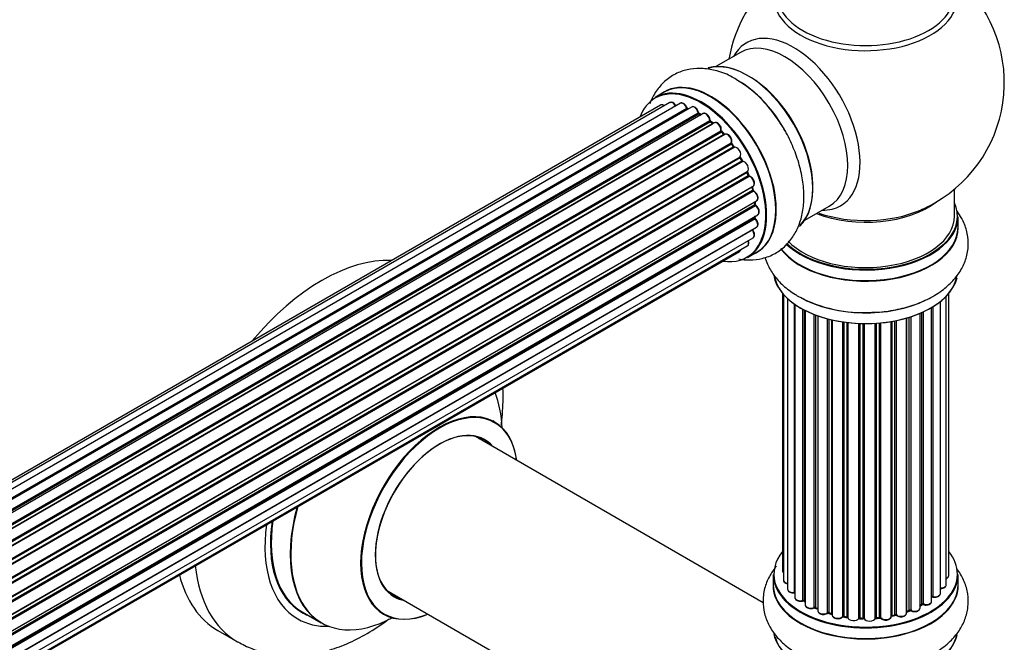
# Model space of a CAD drawing. Units: millimetres. Extents: x 0 to 1449, y 0 to 2759.
# Drawn here: x 1192 to 1369, y 393 to 505 of the extents above; entities that cross this region are included whole.
import ezdxf

# ---------------------------------------------------------------- set-up
doc = ezdxf.new("R2010")
doc.units = ezdxf.units.MM
doc.layers.add('DV6_Défaut', color=7, linetype='Continuous')
doc.layers.add('Défaut', color=7, linetype='Continuous')

# ---------------------------------------------------------------- blocks, each defined once
blk = doc.blocks.new('SE5')
at = {"layer": 'DV6_Défaut', "color": 7, "linetype": 'Continuous'}
for p, q in [((1321.62, 498.92), (1317.19, 496.36)), ((1307.87, 491.73), (1306.21, 490.77)), ((1307.2, 489.42), (981.03, 301.1)), ((1308.88, 489.86), (981.7, 300.96)), ((1310.77, 489.74), (983.04, 300.52)), ((984.52, 299.83), (1311.91, 488.85)), ((1312.07, 488.67), (984.76, 299.7)), ((1312.79, 489.06), (984.78, 299.69)), ((986.24, 298.76), (1313.98, 487.99)), ((1314.12, 487.78), (986.46, 298.6)), ((1314.86, 487.87), (986.72, 298.41)), ((988.11, 297.26), (1316.07, 486.61)), ((1316.18, 486.39), (988.3, 297.09)), ((1314.47, 487.64), (1314.22, 487.79)), ((1316.67, 486.08), (1316.28, 486.4)), ((988.67, 296.74), (1316.59, 486.06)), ((1316.89, 486.2), (988.69, 296.72)), ((989.99, 295.36), (1318.08, 484.78)), ((1318.17, 484.55), (990.15, 295.18)), ((990.51, 294.76), (1318.54, 484.14)), ((1318.78, 484.14), (990.59, 294.66)), ((1318.63, 484.16), (1318.26, 484.57)), ((991.77, 293.12), (1319.93, 482.58)), ((1319.98, 482.36), (991.9, 292.94)), ((992.23, 292.46), (1320.31, 481.88)), ((1320.49, 481.79), (992.32, 292.32)), ((1320.39, 481.92), (1320.06, 482.39)), ((993.36, 290.63), (1321.53, 480.1)), ((1321.54, 479.89), (993.45, 290.46)), ((993.73, 289.95), (1321.82, 479.38)), ((1321.89, 479.42), (1321.62, 479.93)), ((1322, 479.24), (993.82, 289.77)), ((994.67, 288), (1322.84, 477.46)), ((1322.8, 477.26), (994.73, 287.86)), ((994.95, 287.33), (1323, 476.73)), ((1323.17, 476.56), (995.04, 287.11)), ((1323.07, 476.8), (1322.86, 477.32)), ((995.67, 285.31), (1323.87, 474.79)), ((1323.68, 474.59), (995.7, 285.23)), ((995.85, 284.72), (1323.8, 474.07)), ((1323.86, 474.14), (1323.74, 474.67)), ((1360.17, 469.37), (1360.17, 474.25)), ((1323.95, 473.87), (995.92, 284.48)), ((996.33, 282.68), (1324.51, 472.15)), ((996.41, 282.25), (1324.19, 471.5)), ((1324.32, 471.28), (996.45, 281.98)), ((1324.25, 471.58), (1324.22, 471.98)), ((1333.19, 468.65), (1337.62, 471.21)), ((996.63, 280.23), (1324.73, 469.65)), ((996.64, 280.05), (1324.15, 469.13)), ((1324.24, 468.9), (996.65, 279.77)), ((1324.21, 469.21), (1324.22, 469.36)), ((1360.82, 467.38), (1360.82, 469.29)), ((1323.74, 466.85), (996.61, 277.98)), ((996.62, 278.09), (1324.51, 467.4)), ((996.37, 276.41), (1323.87, 465.5)), ((996.09, 275.38), (1322.84, 464.02)), ((996.01, 275.15), (1321.45, 463.05)), ((1322.86, 461.94), (1324.52, 462.89)), ((1329.19, 455.46), (1329.19, 405.46)), ((1329.34, 455.29), (1329.34, 403.77)), ((1330.1, 454.52), (1330.1, 402.14)), ((1358.69, 402.94), (1358.69, 454.96)), ((1359.15, 404.61), (1359.15, 455.46)), ((1331.34, 401.58), (1331.34, 453.53)), ((1331.43, 453.47), (1331.43, 400.63)), ((1356.05, 399.95), (1356.05, 452.92)), ((1356.06, 400.77), (1356.06, 452.93)), ((1356.3, 453.08), (1356.3, 400.82)), ((1357.64, 401.36), (1357.64, 454.01)), ((1332.86, 400.11), (1332.86, 452.6)), ((1333.11, 452.47), (1333.11, 400.08)), ((1333.27, 452.39), (1333.27, 399.32)), ((1334.88, 398.86), (1334.88, 451.67)), ((1335.13, 451.57), (1335.13, 398.86)), ((1335.54, 451.42), (1335.54, 398.26)), ((1337.31, 397.88), (1337.31, 450.88)), ((1351.52, 397.83), (1351.52, 451.02)), ((1351.55, 451.02), (1351.55, 398.17)), ((1352.03, 398.35), (1352.03, 451.17)), ((1352.29, 451.25), (1352.29, 398.34)), ((1353.98, 398.75), (1353.98, 451.88)), ((1354.27, 399.44), (1354.27, 452.01)), ((1354.52, 452.12), (1354.52, 399.46)), ((1337.55, 450.82), (1337.55, 397.91)), ((1338.07, 397.76), (1338.07, 450.69)), ((1338.15, 450.67), (1338.15, 397.49)), ((1340.03, 397.22), (1340.03, 450.32)), ((1340.26, 450.29), (1340.26, 397.27)), ((1340.83, 397.18), (1340.83, 450.22)), ((1340.98, 450.2), (1340.98, 397.05)), ((1342.94, 396.89), (1342.94, 450.05)), ((1343.14, 450.04), (1343.14, 396.97)), ((1343.73, 396.96), (1343.73, 450.02)), ((1343.92, 450.02), (1343.92, 396.86)), ((1345.9, 396.92), (1345.9, 450.07)), ((1346.07, 450.08), (1346.07, 397.03)), ((1346.64, 397.08), (1346.64, 450.13)), ((1346.86, 450.15), (1346.86, 397.01)), ((1348.79, 397.23), (1348.79, 450.4)), ((1348.91, 450.42), (1348.91, 397.43)), ((1349.45, 397.55), (1349.45, 450.52)), ((1349.7, 450.57), (1349.7, 397.51)), ((1325.72, 399.71), (1273.85, 429.65)), ((1327.52, 404.79), (1327.52, 402.87)), ((1360.82, 402.87), (1360.82, 404.79)), ((1257.66, 402.05), (1309.73, 371.98)), ((1333.15, 399.99), (1333.27, 399.9)), ((1242.6, 398.04), (1246.02, 396.07)), ((1335.17, 398.77), (1335.54, 398.6)), ((1337.59, 397.82), (1338.11, 397.67)), ((1351.52, 398.08), (1352, 398.26)), ((1353.98, 399.2), (1354.23, 399.35)), ((1340.29, 397.19), (1340.85, 397.1)), ((1343.15, 396.89), (1343.73, 396.87)), ((1346.06, 396.94), (1346.63, 396.99)), ((1348.88, 397.34), (1349.43, 397.46)), ((1227.38, 394.71), (1230.91, 392.66))]:
    blk.add_line(p, q, dxfattribs=at)
for centre, radius, start, end in [((1344.17, 493.46), 25, 129.7918, 170.2082), ((1344.17, 493.46), 25, 300, 50.2082), ((1309.8, 474.97), 22, 31.2097, 59.1467), ((1312.35, 489.02), 0.392, 196.1445, 238.7503), ((1314.46, 488.15), 0.432, 190.9821, 235.7807), ((1316.56, 486.74), 0.437, 185.4135, 230.0462), ((1318.54, 484.86), 0.404, 179.7486, 224.7265), ((1322.21, 479.57), 0.348, 204.5089, 243.9361), ((1323.42, 476.91), 0.378, 197.7794, 242.7504), ((1324.28, 474.23), 0.423, 192.5316, 237.597), ((1324.69, 471.63), 0.44, 187.1253, 231.755), ((1344.17, 493.46), 25, 293.2837, 300), ((1324.62, 469.22), 0.417, 181.3755, 226.3316), ((1343.7, 476.7), 24.69, 241.6122, 273.6676), ((1332.95, 399.62), 0.417, 61.3755, 106.3316), ((1354.42, 398.96), 0.432, 70.9821, 115.7807), ((1356.24, 400.35), 0.392, 76.1445, 118.7503), ((1335, 398.36), 0.44, 67.1253, 111.755), ((1337.46, 397.42), 0.423, 72.5316, 117.597), ((1352.15, 397.85), 0.437, 65.4135, 110.0462), ((1340.21, 396.82), 0.378, 77.7794, 122.7504), ((1343.12, 396.54), 0.348, 84.5086, 123.9358), ((1349.53, 397.07), 0.404, 59.7486, 104.7265)]:
    blk.add_arc(centre, radius, start, end, dxfattribs=at)
for centre, major_axis, ratio, start_param, end_param in [((1344.17, 508.77), (-16.54, 0), 0.57735, 0, 3.396887), ((1344.17, 509.38), (-16, 0), 0.57735, 0, 3.141593), ((1331.18, 485.96), (8.48, -14.69), 0.57735, 0, 3.480381), ((1329.62, 485.06), (-8, 13.86), 0.57735, 3.141593, 6.283185), ((1322.95, 481.21), (8.27, -14.33), 0.57735, 0.153009, 3.020884), ((1322.88, 481.17), (-8.32, 14.42), 0.57735, 3.280495, 6.145178), ((1316.26, 477.35), (8.35, -14.46), 0.57735, 0, 3.213107), ((1316.2, 477.31), (-8.33, 14.42), 0.57735, 3.141593, 6.283185), ((1321.17, 480.18), (-8.35, 14.46), 0.57735, 4.810566, 5.497787), ((1321.22, 480.21), (8.32, -14.42), 0.57735, 1.541605, 2.313207), ((1323.31, 481.42), (8, -13.86), 0.57735, 0.877415, 2.264178), ((1314.47, 476.31), (-8.28, 14.33), 0.57735, 2.702611, 6.283185), ((1314.54, 476.36), (8.33, -14.42), 0.57735, 0, 3.141593), ((1314.47, 476.31), (-8.28, 14.33), 0.57735, 0, 0.438981), ((1309.38, 488.99), (0.5, -0.866), 0.57735, 1.521907, 3.141593), ((1307.7, 488.55), (0.5, -0.866), 0.57735, 2.143788, 3.141593), ((1311.27, 488.87), (0.5, -0.866), 0.57735, 1.224885, 3.141593), ((1311.78, 488.85), (-0.19, -0.063), 0.276836, 2.215339, 3.141691), ((1312.04, 488.84), (-0.1, 0.173), 0.57735, 1.224885, 2.586411), ((1314.47, 476.31), (7, -12.12), 0.57735, -3.697003, -3.667459), ((1312.1, 488.49), (-0.059, -0.191), 0.693863, 3.328092, 3.782162), ((1313.29, 488.2), (0.5, -0.866), 0.57735, 1.015446, 3.141593), ((1313.84, 488.03), (-0.197, -0.036), 0.430491, 2.264847, 3.14145), ((1314.12, 487.94), (-0.1, 0.173), 0.57735, 1.015446, 2.376971), ((1314.47, 476.31), (7, -12.12), 0.57735, -3.926991, -3.891066), ((1314.12, 487.61), (-0.097, -0.175), 0.58922, 3.141661, 3.916384), ((1314.33, 476.23), (-7, 12.12), 0.57735, -0.806175, -0.764621), ((1314.82, 476.52), (-6.75, 11.69), 0.57735, -0.740362, -0.716324), ((1314.82, 476.52), (6.75, -11.69), 0.57735, -3.886633, -3.862239), ((1315.36, 487), (0.5, -0.866), 0.57735, 0.806006, 3.141593), ((1314.47, 476.31), (7, -12.12), 0.57735, -4.157603, -4.083848), ((1315.93, 486.69), (-0.2, -0.004), 0.56533, 2.346101, 3.141425), ((1316.21, 486.53), (-0.1, 0.173), 0.57735, 0.806006, 2.167532), ((1316.16, 486.24), (-0.125, -0.156), 0.458826, 3.142102, 4.005088), ((1314.33, 476.23), (-7, 12.12), 0.57735, -1.015615, -0.974061), ((1316.55, 485.92), (-0.129, -0.153), 0.430373, 3.337597, 4.01839), ((1316.62, 486.2), (-0.1, 0.173), 0.57735, -4.157207, -4.011887), ((1317.39, 485.34), (0.5, -0.866), 0.57735, 0.596567, 3.141593), ((1318.22, 484.67), (-0.1, 0.173), 0.57735, 0.596567, 1.958092), ((1314.47, 476.31), (7, -12.12), 0.57735, -4.374654, -4.300899), ((1317.94, 484.89), (-0.197, 0.036), 0.675463, 2.470206, 3.142682), ((1318.11, 484.44), (-0.146, -0.137), 0.308379, 3.14191, 4.060197), ((1314.33, 476.23), (-7, 12.12), 0.57735, -1.225054, -1.1835), ((1318.48, 484.03), (-0.149, -0.133), 0.276707, 3.156914, 4.067876), ((1318.6, 484.26), (-0.1, 0.173), 0.57735, 1.916538, 2.805994), ((1319.28, 483.27), (0.5, -0.866), 0.57735, 0.387127, 3.141593), ((1320.06, 482.44), (-0.1, 0.173), 0.57735, 0.387127, 1.748653), ((1319.8, 482.72), (-0.182, 0.084), 0.756074, 2.651188, 3.141927), ((1314.47, 476.31), (7, -12.12), 0.57735, -4.588763, -4.512753), ((1319.9, 482.27), (-0.162, -0.117), 0.144455, 3.141734, 4.089394), ((1314.33, 476.23), (-7, 12.12), 0.57735, -1.434494, -1.39294), ((1320.4, 481.96), (0.1, -0.173), 0.57735, 4.848692, 6.210217), ((1320.95, 480.9), (0.5, -0.866), 0.57735, 0.177688, 3.068625), ((1321.65, 479.94), (-0.1, 0.173), 0.57735, 0.177688, 1.539213), ((1321.42, 480.26), (-0.147, 0.136), 0.803641, 2.896644, 3.143526), ((1314.47, 476.31), (7, -12.12), 0.57735, 1.480406, 1.560131), ((1321.44, 479.84), (-0.175, -0.097), 0.025783, 2.186511, 3.141498), ((1314.33, 476.23), (7, -12.12), 0.57735, 1.497659, 1.539213), ((1321.71, 479.33), (-0.177, -0.093), 0.059663, 2.187538, 3.141492), ((1321.93, 479.42), (-0.1, 0.173), 0.57735, 1.497659, 2.859185), ((1322.34, 478.33), (-0.5, 0.866), 0.57735, 3.141593, 6.000778), ((1322.06, 479.06), (0.012, -0.2), 0.784153, 3.148212, 3.517), ((1314.47, 476.31), (7, -12.12), 0.57735, 1.265652, 1.341197), ((1322.92, 477.28), (0.1, -0.173), 0.57735, 3.219385, 4.471367), ((1322.67, 477.25), (-0.186, -0.075), 0.194894, 2.200169, 3.130658), ((1314.33, 476.23), (7, -12.12), 0.57735, 1.28822, 1.329774), ((1322.88, 476.73), (-0.187, -0.07), 0.227664, 2.205477, 3.141377), ((1323.13, 476.74), (-0.1, 0.173), 0.57735, 1.28822, 2.649746), ((1323.21, 476.38), (-0.045, -0.195), 0.719711, 3.140549, 3.730427), ((1323.37, 475.66), (-0.5, 0.866), 0.57735, 3.141593, 5.791338), ((1323.21, 476.38), (-0.045, -0.195), 0.719711, 3.119702, 3.140549), ((1323.81, 474.57), (0.1, -0.173), 0.57735, 3.739839, 4.261927), ((1323.54, 474.62), (-0.194, -0.05), 0.355487, 2.236608, 3.123443), ((1314.33, 476.23), (7, -12.12), 0.57735, 1.07878, 1.120334), ((1314.47, 476.31), (7, -12.12), 0.57735, 1.056437, 1.130192), ((1323.67, 474.1), (-0.195, -0.044), 0.385716, 2.24692, 3.141163), ((1323.94, 474.04), (-0.1, 0.173), 0.57735, 1.07878, 2.440306), ((1323.96, 473.7), (-0.087, -0.18), 0.623814, 3.14123, 3.881245), ((1324.01, 473.02), (-0.5, 0.866), 0.57735, 3.141593, 5.581899), ((1314.33, 476.23), (7, -12.12), 0.57735, 0.869341, 0.910895), ((1324.05, 471.56), (-0.2, -0.014), 0.52691, 2.317603, 3.141135), ((1324.33, 471.43), (0.1, -0.173), 0.57735, 4.010934, 5.372459), ((1314.47, 476.31), (7, -12.12), 0.57735, 0.837023, 0.91198), ((1324.3, 471.12), (-0.117, -0.162), 0.500653, 3.141964, 3.982271), ((1324.23, 470.52), (-0.5, 0.866), 0.57735, 3.165557, 5.372459), ((1344.17, 469.37), (-16.55, 0), 0.57735, 0.536354, 3.400121), ((1344.17, 477.54), (-16, 0), 0.57735, 0.982128, 2.497431), ((1344.17, 478.15), (16.54, 0), 0.57735, 4.176697, 5.352911), ((1331.18, 485.96), (8.48, -14.69), 0.57735, 5.944397, 6.283185), ((1324.29, 469.03), (-0.1, 0.173), 0.57735, 0.659901, 2.021427), ((1324.01, 469.23), (-0.199, 0.023), 0.645075, 2.42733, 3.142115), ((1314.82, 476.52), (-6.75, 11.69), 0.57735, 3.755617, 3.781489), ((1314.47, 476.31), (7, -12.12), 0.57735, 0.62586, 0.671929), ((1324.2, 468.78), (-0.14, -0.143), 0.355612, 3.142054, 4.046538), ((1324.01, 468.27), (-0.5, 0.866), 0.57735, 3.141593, 5.16302), ((1324.23, 470.52), (-0.5, 0.866), 0.57735, 3.141593, 3.165557), ((1344.17, 469.29), (16.65, 0), 0.57735, 3.672067, 6.283185), ((1344.17, 469.37), (-16, 0), 0.57735, 0.506935, 3.141593), ((1323.81, 466.95), (-0.1, 0.173), 0.57735, 1.358677, 1.811988), ((1323.66, 466.75), (-0.157, -0.123), 0.195028, 3.14192, 4.082996), ((1323.37, 466.36), (-0.5, 0.866), 0.57735, 3.141593, 4.95358), ((1344.17, 467.31), (16.69, 0), 0.57735, 3.552254, 6.283185), ((1344.17, 467.38), (-16.65, 0), 0.57735, 0.406702, 3.141593), ((1344.17, 467.31), (16.69, 0), 0.57735, 0, 0.071515), ((1320.95, 463.91), (-0.5, 0.866), 0.57735, 3.141593, 3.702405), ((1322.34, 464.89), (-0.5, 0.866), 0.57735, 3.141593, 4.467458), ((1246.13, 427.18), (-18.75, -32.48), 0.57735, 3.434086, 4.419896), ((1316.26, 477.35), (8.35, -14.46), 0.57735, 6.211671, 6.283185), ((1344.17, 459.66), (-16.65, 0), 0.57735, 0.096998, 2.995788), ((1344.17, 459.58), (16.55, 0), 0.57735, 3.288013, 6.195259), ((1344.17, 461.57), (16.65, 0), 0.57735, 3.926991, 5.426075), ((1344.17, 461.64), (-16.69, 0), 0.57735, -4.645865, -4.621909), ((1259.58, 419.41), (13.47, 23.33), 0.57735, 5.532012, 5.865715), ((1267.27, 414.97), (-10, -17.32), 0.57735, 2.498114, 6.283185), ((1267.34, 414.93), (9.95, 17.23), 0.57735, 0, 3.77834), ((1267.34, 414.93), (9.95, 17.23), 0.57735, 5.646438, 6.283185), ((1267.34, 414.93), (-8.17, -14.16), 0.57735, 2.934308, 6.283185), ((1267.27, 414.97), (8.13, 14.07), 0.57735, 0, 3.31723), ((1265.22, 416.16), (-8.12, -14.07), 0.57735, -3.31723, -3.268121), ((1267.27, 414.97), (8.13, 14.07), 0.57735, 6.107548, 6.283185), ((1259.52, 419.45), (-13.5, -23.38), 0.57735, 5.134281, 6.283185), ((1259.58, 419.41), (13.47, 23.33), 0.57735, 1.988266, 3.892766), ((1256.03, 421.47), (-14.25, -24.68), 0.57735, 5.333401, 6.283185), ((1256.03, 421.47), (-13.55, -23.47), 0.57735, 5.324825, 6.283185), ((1256.1, 421.43), (13.5, 23.38), 0.57735, 2.178824, 3.141593), ((1344.17, 404.87), (16.55, 0), 0.57735, 2.702611, 6.283185), ((1344.17, 404.87), (16.55, 0), 0.57735, 0, 0.438981), ((1246.13, 427.18), (-18.75, -32.48), 0.57735, 5.749395, 6.283185), ((1249.66, 425.14), (-18.75, -32.48), 0.57735, 5.613675, 6.283185), ((1344.17, 404.79), (-16.65, 0), 0.57735, 0, 3.141593), ((1330.19, 405.46), (1, 0), 0.57735, 3.141593, 3.702405), ((1344.17, 402.81), (-16.69, 0), 0.57735, 6.211671, 6.283185), ((1344.17, 402.81), (-16.69, 0), 0.57735, 0, 3.213107), ((1330.34, 403.77), (1, 0), 0.57735, 3.141593, 4.467458), ((1357.69, 402.94), (-1, 0), 0.57735, 1.521907, 3.141593), ((1358.15, 404.61), (-1, 0), 0.57735, 2.143788, 3.141593), ((1265.22, 416.16), (-8.12, -14.07), 0.57735, 0.126529, 0.175637), ((1344.17, 402.87), (16.65, 0), 0.57735, 3.141593, 6.283185), ((1331.1, 402.14), (1, 0), 0.57735, 3.141593, 4.95358), ((1344.17, 404.87), (-14, 0), 0.57735, 0.392404, 0.434419), ((1331.29, 401.69), (-0.028, 0.198), 0.195028, 3.14192, 4.082996), ((1331.38, 401.46), (0.2, 0), 0.57735, 1.358677, 1.811988), ((1356.64, 401.36), (-1, 0), 0.57735, 1.224885, 3.141593), ((1267.34, 414.93), (-8.17, -14.16), 0.57735, 0, 0.207285), ((1332.43, 400.63), (1, 0), 0.57735, 3.141593, 5.16302), ((1344.17, 404.87), (-14, 0), 0.57735, 0.61219, 0.672018), ((1332.77, 400.22), (-0.054, 0.193), 0.355612, 3.142054, 4.046538), ((1332.95, 400.01), (0.2, 0), 0.57735, 0.659901, 2.021427), ((1344.17, 404.46), (13.5, 0), 0.57735, 3.740993, 3.781489), ((1344.17, 404.46), (13.5, 0), 0.57735, 3.740395, 3.781489), ((1333.26, 400.15), (0.119, 0.16), 0.645075, 2.42733, 3.142115), ((1344.17, 405.03), (14, 0), 0.57735, -0.806175, -0.764621), ((1344.17, 404.87), (-14, 0), 0.57735, -3.926991, -3.854217), ((1354.13, 399.52), (-0.103, 0.171), 0.58922, 3.141661, 3.916384), ((1354.41, 399.36), (0.2, 0), 0.57735, 1.015446, 2.376971), ((1355.05, 399.95), (-1, 0), 0.57735, 1.015446, 3.141593), ((1354.63, 399.55), (0.067, 0.188), 0.430491, 2.264847, 3.14145), ((1344.17, 404.87), (-14, 0), 0.57735, -3.705955, -3.684024), ((1355.89, 400.83), (-0.136, 0.146), 0.693863, 3.328092, 3.782162), ((1356.23, 400.71), (0.2, 0), 0.57735, 1.224885, 2.586411), ((1356.37, 400.93), (0.041, 0.196), 0.276836, 2.215339, 3.141691), ((1256.03, 421.47), (-13.55, -23.47), 0.57735, 0, 0.085934), ((1267.27, 414.97), (-10, -17.32), 0.57735, 0, 0.643478), ((1334.27, 399.32), (1, 0), 0.57735, 3.141593, 3.165557), ((1334.27, 399.32), (1, 0), 0.57735, 3.165557, 5.372459), ((1344.17, 404.87), (-14, 0), 0.57735, 0.830339, 0.890293), ((1334.76, 398.95), (-0.082, 0.183), 0.500653, 3.142075, 3.982271), ((1335, 398.77), (0.2, 0), 0.57735, 0.869341, 2.230867), ((1344.17, 405.03), (-14, 0), 0.57735, 0.869341, 0.910895), ((1335.26, 398.95), (0.088, 0.18), 0.52691, 2.317603, 3.141135), ((1336.54, 398.26), (1, 0), 0.57735, 3.141593, 5.581899), ((1337.15, 397.96), (-0.113, 0.165), 0.623814, 3.14123, 3.881245), ((1337.46, 397.81), (0.2, 0), 0.57735, 1.07878, 2.440306), ((1344.17, 404.87), (-14, 0), 0.57735, 1.063038, 1.122251), ((1344.17, 405.03), (-14, 0), 0.57735, 1.07878, 1.120334), ((1337.65, 398.01), (0.059, 0.191), 0.385716, 2.24692, 3.141163), ((1337.98, 397.65), (-0.2, 0), 0.57735, 3.739839, 4.261927), ((1338.16, 397.86), (0.054, 0.193), 0.355487, 2.236608, 3.123443), ((1350.52, 397.83), (-1, 0), 0.57735, 0.596567, 3.141593), ((1351.65, 398.07), (0.2, 0), 0.57735, -4.157207, -4.011887), ((1351.44, 398.26), (-0.067, 0.188), 0.430373, 3.337597, 4.01839), ((1344.17, 404.87), (-14, 0), 0.57735, -4.158261, -4.07037), ((1344.17, 405.03), (14, 0), 0.57735, -1.015615, -0.974061), ((1351.92, 398.44), (-0.073, 0.186), 0.458826, 3.142102, 4.005088), ((1352.15, 398.25), (0.2, 0), 0.57735, 0.806006, 2.167532), ((1352.98, 398.75), (-1, 0), 0.57735, 0.806006, 3.141593), ((1352.42, 398.42), (0.097, 0.175), 0.56533, 2.346101, 3.141425), ((1344.17, 404.46), (13.5, 0), 0.57735, -0.753536, -0.710787), ((1344.17, 404.46), (13.5, 0), 0.57735, -0.753536, -0.720646), ((1256.03, 421.47), (-14.25, -24.68), 0.57735, 0, 0.344653), ((1339.15, 397.49), (1, 0), 0.57735, 3.141593, 5.791338), ((1344.17, 404.87), (-14, 0), 0.57735, 1.259856, 1.329583), ((1339.86, 397.27), (-0.147, 0.136), 0.719711, 3.140549, 3.730427), ((1339.86, 397.27), (-0.147, 0.136), 0.719711, 3.119702, 3.140549), ((1340.21, 397.16), (0.2, 0), 0.57735, 1.28822, 2.649746), ((1344.17, 405.03), (-14, 0), 0.57735, 1.28822, 1.329774), ((1340.32, 397.38), (0.033, 0.197), 0.227664, 2.205477, 3.141377), ((1340.78, 397.07), (-0.2, 0), 0.57735, 3.219385, 4.471367), ((1340.87, 397.3), (0.028, 0.198), 0.194894, 2.200169, 3.130658), ((1341.98, 397.05), (1, 0), 0.57735, 3.141593, 6.000778), ((1342.75, 396.92), (-0.179, 0.09), 0.784153, 3.148212, 3.517), ((1343.13, 396.86), (0.2, 0), 0.57735, 1.497659, 2.859185), ((1344.17, 404.87), (-14, 0), 0.57735, 1.49109, 1.539703), ((1344.17, 405.03), (-14, 0), 0.57735, 1.497659, 1.539213), ((1343.16, 397.09), (0.008, 0.2), 0.059663, 2.187538, 3.141492), ((1343.72, 396.84), (0.2, 0), 0.57735, 0.177688, 1.539213), ((1343.73, 397.07), (0.004, 0.2), 0.025783, 2.186511, 3.141498), ((1344.9, 396.96), (-1, 0), 0.57735, 0.177688, 3.068625), ((1344.11, 396.88), (0.191, 0.059), 0.803641, 2.896644, 3.143526), ((1346.1, 396.91), (-0.2, 0), 0.57735, 4.848692, 6.210217), ((1344.17, 404.87), (-14, 0), 0.57735, -4.584276, -4.500206), ((1344.17, 405.03), (14, 0), 0.57735, -1.434494, -1.39294), ((1346.61, 397.19), (-0.021, 0.199), 0.144455, 3.141734, 4.089394), ((1346.68, 396.97), (0.2, 0), 0.57735, 0.387127, 1.748653), ((1347.79, 397.23), (-1, 0), 0.57735, 0.387127, 3.141593), ((1347.05, 397.05), (0.163, 0.115), 0.756074, 2.651188, 3.141927), ((1348.98, 397.32), (0.2, 0), 0.57735, 1.916538, 2.805994), ((1348.84, 397.54), (-0.041, 0.196), 0.276707, 3.156914, 4.067876), ((1344.17, 405.03), (14, 0), 0.57735, -1.225054, -1.1835), ((1344.17, 404.87), (-14, 0), 0.57735, -4.365917, -4.284049), ((1349.38, 397.66), (-0.046, 0.195), 0.308379, 3.14191, 4.060197), ((1349.53, 397.44), (0.2, 0), 0.57735, 0.596567, 1.958092), ((1349.86, 397.57), (0.13, 0.152), 0.675463, 2.470206, 3.142682), ((1344.17, 395.15), (16.65, 0), 0.57735, 3.218439, 6.147861), ((1344.17, 395.07), (-16.55, 0), 0.57735, 0.158949, 3.046818), ((1249.66, 425.14), (-18.75, -32.48), 0.57735, 0, 0.001864)]:
    blk.add_ellipse(centre, major_axis=major_axis, ratio=ratio, start_param=start_param, end_param=end_param, dxfattribs=at)
for points, knots in [([(1321.08, 493.86), (1320.73, 494.09), (1319.61, 494.83), (1317.47, 495.62), (1314.94, 496.09), (1312.58, 495.98), (1310.33, 495.34), (1308.32, 494.14), (1306.67, 492.44), (1305.74, 490.86), (1305.34, 489.9), (1305.25, 489.65)], [0, 0, 0, 0, 0.054327, 0.205903, 0.336669, 0.460997, 0.581333, 0.709615, 0.834393, 0.959074, 1, 1, 1, 1]), ([(1310.01, 489.21), (1309.95, 489.32), (1309.83, 489.53), (1309.56, 489.79), (1309.28, 489.92), (1309.04, 489.93), (1308.93, 489.87), (1308.89, 489.85)], [0, 0, 0, 0, 0.219359, 0.453918, 0.699424, 0.890706, 1, 1, 1, 1]), ([(1307.91, 489.31), (1307.85, 489.35), (1307.71, 489.44), (1307.49, 489.5), (1307.28, 489.48), (1307.22, 489.42), (1307.2, 489.4)], [0, 0, 0, 0, 0.24275, 0.610106, 0.923856, 1, 1, 1, 1]), ([(1311.97, 488.92), (1311.92, 489.03), (1311.83, 489.25), (1311.59, 489.55), (1311.32, 489.74), (1311.05, 489.81), (1310.85, 489.8), (1310.78, 489.74), (1310.77, 489.72)], [0, 0, 0, 0, 0.194647, 0.401238, 0.613198, 0.801151, 0.961518, 1, 1, 1, 1]), ([(1314.04, 488.07), (1314.01, 488.19), (1313.95, 488.4), (1313.75, 488.73), (1313.48, 488.99), (1313.2, 489.13), (1312.95, 489.14), (1312.85, 489.08), (1312.8, 489.06)], [0, 0, 0, 0, 0.178638, 0.367774, 0.558101, 0.756715, 0.911668, 1, 1, 1, 1]), ([(1316.13, 486.69), (1316.12, 486.81), (1316.09, 487.02), (1315.93, 487.38), (1315.69, 487.68), (1315.41, 487.88), (1315.15, 487.95), (1314.95, 487.93), (1314.88, 487.87), (1314.87, 487.86)], [0, 0, 0, 0, 0.163431, 0.33588, 0.507211, 0.6824, 0.83769, 0.970197, 1, 1, 1, 1]), ([(1321.28, 461.68), (1321.94, 461.56), (1323.37, 461.43), (1325.62, 461.69), (1327.86, 462.56), (1329.79, 464), (1331.27, 465.84), (1332.32, 468.01), (1332.94, 470.5), (1333.11, 473.29), (1332.81, 476.29), (1332.05, 479.42), (1330.86, 482.5), (1329.64, 484.91), (1328.84, 486.05), (1328.62, 486.37)], [0, 0, 0, 0, 0.064673, 0.139823, 0.221052, 0.298554, 0.374534, 0.451622, 0.532231, 0.617184, 0.705263, 0.794243, 0.882929, 0.971341, 1, 1, 1, 1]), ([(1318.14, 484.86), (1318.15, 484.97), (1318.16, 485.17), (1318.05, 485.54), (1317.85, 485.87), (1317.58, 486.13), (1317.3, 486.26), (1317.05, 486.28), (1316.94, 486.22), (1316.9, 486.2)], [0, 0, 0, 0, 0.153429, 0.311933, 0.470556, 0.629649, 0.795584, 0.92537, 1, 1, 1, 1]), ([(1318.7, 484.1), (1318.69, 484.11), (1318.67, 484.12), (1318.65, 484.15), (1318.63, 484.16)], [0, 0, 0, 0, 0.423323, 1, 1, 1, 1]), ([(1319.98, 482.64), (1320.01, 482.74), (1320.06, 482.92), (1320.01, 483.28), (1319.86, 483.62), (1319.62, 483.93), (1319.35, 484.14), (1319.08, 484.22), (1318.88, 484.19), (1318.79, 484.15), (1318.77, 484.14)], [0, 0, 0, 0, 0.1435644, 0.2817451, 0.4273952, 0.5720047, 0.719436, 0.8521926, 0.9649367, 1, 1, 1, 1]), ([(1320.06, 482.39), (1320.04, 482.41), (1320.02, 482.45), (1319.99, 482.53), (1319.98, 482.58), (1319.98, 482.62), (1319.98, 482.64), (1319.98, 482.64), (1319.98, 482.64)], [0, 0, 0, 0, 0.212116, 0.430711, 0.617924, 0.78892, 0.964789, 1, 1, 1, 1]), ([(1320.52, 481.8), (1320.52, 481.8), (1320.52, 481.8), (1320.52, 481.8), (1320.48, 481.82), (1320.44, 481.86), (1320.41, 481.89), (1320.39, 481.92)], [0, 0, 0, 0, 0.008213, 0.244361, 0.476111, 0.711272, 1, 1, 1, 1]), ([(1321.62, 479.93), (1321.6, 479.96), (1321.58, 480), (1321.57, 480.07), (1321.56, 480.11), (1321.57, 480.13), (1321.57, 480.13)], [0, 0, 0, 0, 0.279905, 0.539051, 0.774662, 1, 1, 1, 1]), ([(1322.86, 477.32), (1322.85, 477.35), (1322.84, 477.39), (1322.83, 477.43), (1322.83, 477.45), (1322.83, 477.46)], [0, 0, 0, 0, 0.4144833, 0.7891682, 1, 1, 1, 1]), ([(1323.9, 474.82), (1323.97, 474.87), (1324.07, 474.97), (1324.14, 475.22), (1324.14, 475.52), (1324.03, 475.87), (1323.82, 476.19), (1323.55, 476.46), (1323.36, 476.54), (1323.25, 476.58)], [0, 0, 0, 0, 0.114882, 0.235077, 0.375682, 0.530428, 0.685181, 0.840506, 1, 1, 1, 1]), ([(1324.51, 472.17), (1324.54, 472.18), (1324.63, 472.22), (1324.74, 472.4), (1324.79, 472.65), (1324.76, 472.97), (1324.62, 473.32), (1324.4, 473.63), (1324.19, 473.81), (1324.08, 473.86), (1324.05, 473.88)], [0, 0, 0, 0, 0.053738, 0.178835, 0.311933, 0.468213, 0.634064, 0.798768, 0.96021, 1, 1, 1, 1]), ([(1324.74, 469.67), (1324.8, 469.71), (1324.9, 469.79), (1324.99, 470.02), (1325, 470.3), (1324.91, 470.65), (1324.73, 470.98), (1324.54, 471.19), (1324.44, 471.27), (1324.41, 471.29)], [0, 0, 0, 0, 0.119751, 0.258882, 0.418735, 0.599336, 0.78198, 0.957872, 1, 1, 1, 1]), ([(1324.51, 467.41), (1324.53, 467.42), (1324.62, 467.46), (1324.73, 467.63), (1324.79, 467.88), (1324.76, 468.19), (1324.63, 468.54), (1324.46, 468.79), (1324.36, 468.89), (1324.34, 468.92)], [0, 0, 0, 0, 0.054729, 0.205716, 0.363677, 0.549373, 0.748432, 0.946333, 1, 1, 1, 1]), ([(1345.28, 452.07), (1345.63, 452.07), (1347, 452.07), (1349.61, 452.47), (1352.75, 453.28), (1355.68, 454.51), (1358.17, 456.07), (1360.13, 457.89), (1361.55, 459.88), (1362.46, 462.1), (1362.78, 464.47), (1362.45, 466.85), (1361.66, 468.79), (1360.95, 469.88), (1360.64, 470.3)], [0, 0, 0, 0, 0.02814, 0.125931, 0.224448, 0.324274, 0.425785, 0.516804, 0.603256, 0.685873, 0.775038, 0.86029, 0.944048, 1, 1, 1, 1]), ([(1323.82, 466.88), (1323.8, 466.9), (1323.78, 466.93), (1323.77, 466.96), (1323.76, 466.97)], [0, 0, 0, 0, 0.7181004, 1, 1, 1, 1]), ([(1323.88, 465.51), (1323.93, 465.55), (1324.04, 465.62), (1324.13, 465.85), (1324.15, 466.13), (1324.07, 466.46), (1323.93, 466.72), (1323.85, 466.84), (1323.82, 466.88)], [0, 0, 0, 0, 0.14036, 0.309727, 0.502706, 0.722343, 0.934682, 1, 1, 1, 1]), ([(1321.45, 463.06), (1321.51, 463.1), (1321.61, 463.17), (1321.67, 463.29), (1321.68, 463.35)], [0, 0, 0, 0, 0.495072, 1, 1, 1, 1]), ([(1322.83, 464.03), (1322.86, 464.04), (1322.95, 464.08), (1323.05, 464.25), (1323.12, 464.5), (1323.09, 464.76), (1323.04, 464.93), (1323.02, 465)], [0, 0, 0, 0, 0.085226, 0.31566, 0.556452, 0.839528, 1, 1, 1, 1]), ([(1326.02, 461.97), (1326.14, 461.56), (1326.55, 460.42), (1327.58, 458.66), (1329.27, 456.81), (1330.89, 455.62), (1331.8, 455.08), (1331.96, 454.98)], [0, 0, 0, 0, 0.141535, 0.397588, 0.663371, 0.948116, 1, 1, 1, 1]), ([(1278.48, 431.74), (1278.49, 431.84), (1278.69, 433.43), (1278.85, 435.67), (1278.81, 437.76), (1278.78, 438.39)], [0, 0, 0, 0, 0.042448, 0.705721, 1, 1, 1, 1]), ([(1277.28, 432.29), (1277.15, 432.4), (1277.04, 432.47), (1277.03, 432.48), (1277.03, 432.48)], [0, 0, 0, 0, 0.898865, 1, 1, 1, 1]), ([(1328.09, 406.29), (1327.65, 405.77), (1326.83, 404.6), (1325.93, 402.52), (1325.56, 400.15), (1325.84, 397.76), (1326.69, 395.56), (1328.05, 393.57), (1329.9, 391.78), (1332.22, 390.24), (1334.98, 389), (1338.07, 388.09), (1341.32, 387.6), (1343.75, 387.43), (1344.87, 387.52), (1344.96, 387.52)], [0, 0, 0, 0, 0.065919, 0.142815, 0.225931, 0.305233, 0.382979, 0.461858, 0.544339, 0.631266, 0.721391, 0.812438, 0.903185, 0.99365, 1, 1, 1, 1]), ([(1329.2, 405.45), (1329.2, 405.38), (1329.21, 405.26), (1329.29, 405.15), (1329.33, 405.1)], [0, 0, 0, 0, 0.495072, 1, 1, 1, 1]), ([(1344.96, 387.52), (1346.1, 387.58), (1348.11, 387.7), (1351.35, 388.36), (1354.38, 389.4), (1357.14, 390.84), (1359.38, 392.6), (1361.06, 394.58), (1362.15, 396.67), (1362.71, 398.94), (1362.68, 401.29), (1362.03, 403.56), (1361.2, 405.04), (1360.66, 405.77), (1360.58, 405.87)], [0, 0, 0, 0, 0.089628, 0.186529, 0.284467, 0.383954, 0.484997, 0.572168, 0.655047, 0.735264, 0.820779, 0.903958, 0.987072, 1, 1, 1, 1]), ([(1329.35, 403.77), (1329.35, 403.74), (1329.34, 403.65), (1329.43, 403.47), (1329.61, 403.29), (1329.85, 403.18), (1330.03, 403.14), (1330.09, 403.13)], [0, 0, 0, 0, 0.0852262, 0.3156598, 0.5564517, 0.839528, 1, 1, 1, 1]), ([(1357.57, 402.29), (1357.7, 402.28), (1357.93, 402.28), (1358.29, 402.39), (1358.54, 402.56), (1358.68, 402.77), (1358.68, 402.89), (1358.68, 402.94)], [0, 0, 0, 0, 0.219359, 0.453918, 0.699424, 0.890706, 1, 1, 1, 1]), ([(1358.7, 404.05), (1358.76, 404.08), (1358.91, 404.16), (1359.07, 404.33), (1359.16, 404.51), (1359.14, 404.6), (1359.14, 404.62)], [0, 0, 0, 0, 0.2427496, 0.6101059, 0.9238563, 1, 1, 1, 1]), ([(1330.11, 402.13), (1330.11, 402.06), (1330.12, 401.93), (1330.27, 401.74), (1330.51, 401.58), (1330.83, 401.48), (1331.13, 401.47), (1331.28, 401.49), (1331.32, 401.49)], [0, 0, 0, 0, 0.14036, 0.309727, 0.502706, 0.722343, 0.934682, 1, 1, 1, 1]), ([(1331.32, 401.49), (1331.35, 401.49), (1331.38, 401.5), (1331.42, 401.49), (1331.43, 401.49)], [0, 0, 0, 0, 0.7181004, 1, 1, 1, 1]), ([(1356.33, 400.73), (1356.46, 400.72), (1356.68, 400.69), (1357.06, 400.74), (1357.37, 400.88), (1357.57, 401.08), (1357.65, 401.26), (1357.63, 401.35), (1357.63, 401.37)], [0, 0, 0, 0, 0.194647, 0.401238, 0.613198, 0.801151, 0.961518, 1, 1, 1, 1]), ([(1331.44, 400.63), (1331.43, 400.6), (1331.42, 400.51), (1331.51, 400.33), (1331.7, 400.15), (1331.99, 400.02), (1332.35, 399.96), (1332.65, 399.98), (1332.79, 400.01), (1332.83, 400.02)], [0, 0, 0, 0, 0.054729, 0.205716, 0.363677, 0.549373, 0.748432, 0.946333, 1, 1, 1, 1]), ([(1354.56, 399.37), (1354.68, 399.33), (1354.89, 399.28), (1355.28, 399.29), (1355.64, 399.39), (1355.9, 399.56), (1356.03, 399.77), (1356.04, 399.89), (1356.04, 399.94)], [0, 0, 0, 0, 0.178638, 0.367774, 0.558101, 0.756715, 0.911668, 1, 1, 1, 1]), ([(1256.99, 397.77), (1256.99, 397.77), (1257.01, 397.77), (1257.15, 397.73), (1257.24, 397.67), (1257.26, 397.65)], [0, 0, 0, 0, 0.079722, 0.835762, 1, 1, 1, 1]), ([(1333.28, 399.3), (1333.28, 399.23), (1333.3, 399.1), (1333.45, 398.91), (1333.7, 398.75), (1334.04, 398.66), (1334.42, 398.65), (1334.69, 398.71), (1334.81, 398.76), (1334.84, 398.77)], [0, 0, 0, 0, 0.119751, 0.258882, 0.418735, 0.599336, 0.78198, 0.957872, 1, 1, 1, 1]), ([(1335.56, 398.25), (1335.55, 398.22), (1335.54, 398.11), (1335.64, 397.94), (1335.83, 397.76), (1336.13, 397.63), (1336.5, 397.58), (1336.88, 397.61), (1337.14, 397.71), (1337.24, 397.78), (1337.27, 397.79)], [0, 0, 0, 0, 0.053738, 0.178835, 0.311933, 0.468213, 0.634064, 0.798768, 0.96021, 1, 1, 1, 1]), ([(1349.73, 397.42), (1349.83, 397.36), (1349.99, 397.24), (1350.37, 397.16), (1350.75, 397.17), (1351.11, 397.27), (1351.37, 397.45), (1351.51, 397.65), (1351.51, 397.77), (1351.51, 397.82)], [0, 0, 0, 0, 0.153429, 0.311933, 0.470556, 0.629649, 0.795584, 0.92537, 1, 1, 1, 1]), ([(1352.33, 398.24), (1352.44, 398.2), (1352.63, 398.11), (1353.02, 398.08), (1353.4, 398.13), (1353.71, 398.27), (1353.9, 398.47), (1353.99, 398.65), (1353.97, 398.74), (1353.97, 398.76)], [0, 0, 0, 0, 0.163431, 0.33588, 0.507211, 0.6824, 0.83769, 0.970197, 1, 1, 1, 1]), ([(1230.99, 392.67), (1231.89, 392.18), (1233.58, 391.28), (1236.72, 390.41), (1240.07, 390.04), (1243.55, 390.22), (1247.1, 390.96), (1250.72, 392.25), (1254.36, 394.1), (1256.87, 395.76), (1258.17, 396.74), (1258.29, 396.84)], [0, 0, 0, 0, 0.099855, 0.218071, 0.33668, 0.457757, 0.582935, 0.713007, 0.847537, 0.985004, 1, 1, 1, 1]), ([(1338.15, 397.45), (1338.17, 397.37), (1338.2, 397.23), (1338.38, 397.04), (1338.64, 396.9), (1339, 396.82), (1339.39, 396.83), (1339.75, 396.93), (1339.91, 397.06), (1340, 397.13)], [0, 0, 0, 0, 0.114882, 0.235077, 0.375682, 0.530428, 0.685181, 0.840506, 1, 1, 1, 1]), ([(1340.85, 397.1), (1340.87, 397.09), (1340.91, 397.09), (1340.95, 397.07), (1340.97, 397.06), (1340.97, 397.06)], [0, 0, 0, 0, 0.414483, 0.789168, 1, 1, 1, 1]), ([(1343.73, 396.87), (1343.76, 396.87), (1343.8, 396.87), (1343.87, 396.85), (1343.91, 396.83), (1343.92, 396.82), (1343.92, 396.81)], [0, 0, 0, 0, 0.279905, 0.539051, 0.774662, 1, 1, 1, 1]), ([(1345.89, 396.88), (1345.89, 396.88), (1345.89, 396.88), (1345.9, 396.89), (1345.93, 396.91), (1345.98, 396.93), (1346.03, 396.94), (1346.06, 396.94)], [0, 0, 0, 0, 0.008213, 0.244361, 0.476111, 0.711272, 1, 1, 1, 1]), ([(1346.63, 396.99), (1346.66, 397), (1346.71, 397), (1346.79, 396.99), (1346.84, 396.97), (1346.88, 396.95), (1346.89, 396.94), (1346.89, 396.94), (1346.89, 396.94)], [0, 0, 0, 0, 0.212116, 0.430711, 0.617924, 0.78892, 0.964789, 1, 1, 1, 1]), ([(1346.89, 396.94), (1346.96, 396.86), (1347.09, 396.72), (1347.43, 396.59), (1347.8, 396.55), (1348.18, 396.6), (1348.5, 396.73), (1348.71, 396.93), (1348.79, 397.11), (1348.79, 397.21), (1348.79, 397.23)], [0, 0, 0, 0, 0.143564, 0.281745, 0.427395, 0.572005, 0.719436, 0.852193, 0.964937, 1, 1, 1, 1]), ([(1348.8, 397.31), (1348.8, 397.32), (1348.83, 397.33), (1348.86, 397.34), (1348.88, 397.34)], [0, 0, 0, 0, 0.446517, 1, 1, 1, 1])]:
    blk.add_open_spline(points, degree=3, knots=knots, dxfattribs=at)
for points, weights in [([(1320.39, 481.92), (1320.38, 481.93), (1320.31, 481.88)], [0.858431242658, 0.826826159236, 1]), ([(1346.06, 396.94), (1346.07, 396.94), (1346.07, 397.03)], [0.858431242658, 0.826826159235, 1])]:
    blk.add_rational_spline(points, weights, degree=2, dxfattribs=at)
for points in [[(1323.74, 474.67), (1323.73, 474.68), (1323.73, 474.7), (1323.73, 474.71)], [(1338.11, 397.67), (1338.12, 397.66), (1338.14, 397.66), (1338.15, 397.65)]]:
    blk.add_open_spline(points, degree=3, dxfattribs=at)

msp = doc.modelspace()

# ---------------------------------------------------------------- block references
at = {"layer": 'Défaut'}
msp.add_blockref('SE5', (0, 0), dxfattribs=at)

doc.saveas('drawing.dxf')
